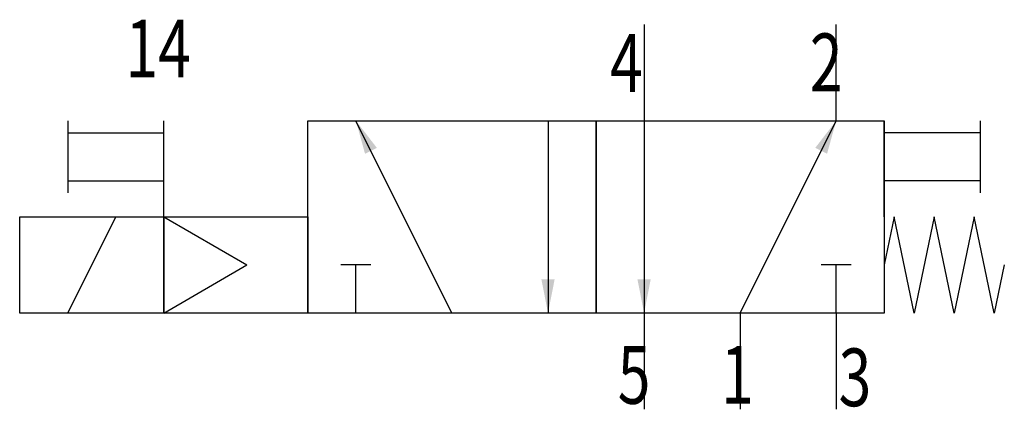
# Model space of a CAD drawing. Extents: x 0 to 41, y 0 to 16.2.
import ezdxf
from ezdxf.enums import TextEntityAlignment as Align

# ---------------------------------------------------------------- set-up
doc = ezdxf.new("R2010")
doc.units = 0
doc.layers.add('1', color=7, linetype='CONTINUOUS')

# ---------------------------------------------------------------- blocks, each defined once
blk = doc.blocks.new('LCBP1')
at = {"layer": '1'}
blk.add_line((0, -0.625), (0, 0.625), dxfattribs=at)
blk = doc.blocks.new('LCA1')
at = {"layer": '1', "color": 7}
blk.add_solid([(0, 0), (-1.4, -0.275), (-1.4, 0.275)], dxfattribs=at)
blk = doc.blocks.new('B138773_00991435')
at = {"layer": '1'}
for p, q in [((5.5, 7.335), (5.5, 3.335)), ((13.5, 3.335), (13.5, 7.335)), ((-18.5, 3.335), (-18.5, 0.335)), ((-14.5, -0.665), (-14.5, 3.335)), ((-2.5, -4.665), (-6.5, 3.335)), ((1.5, 3.335), (1.5, -4.665)), ((5.5, 3.335), (5.5, -4.665)), ((9.5, -4.665), (13.5, 3.335)), ((15.5, -0.665), (15.5, 3.335)), ((19.5, 3.335), (19.5, 0.335)), ((-18.5, 2.835), (-14.5, 2.835)), ((19.5, 2.835), (15.5, 2.835)), ((-18.5, 0.835), (-14.5, 0.835)), ((19.5, 0.835), (15.5, 0.835)), ((-18.5, -4.665), (-16.5, -0.665)), ((-14.5, -0.665), (-14.5, -4.665)), ((-14.5, -0.665), (-11.036, -2.665)), ((-14.5, -4.665), (-11.036, -2.665)), ((-6.5, -4.665), (-6.5, -2.665)), ((13.5, -4.665), (13.5, -2.665)), ((5.5, -4.665), (5.5, -8.665)), ((9.5, -4.665), (9.5, -8.665)), ((13.5, -4.665), (13.5, -8.665))]:
    blk.add_line(p, q, dxfattribs=at)
for points in [[(-8.5, 3.335), (3.5, 3.335), (3.5, -4.665), (-8.5, -4.665), (-8.5, 3.335)], [(3.5, 3.335), (15.5, 3.335), (15.5, -4.665), (3.5, -4.665), (3.5, 3.335)], [(-20.5, -0.665), (-14.5, -0.665), (-14.5, -4.665), (-20.5, -4.665), (-20.5, -0.665)], [(-14.5, -0.665), (-8.5, -0.665), (-8.5, -4.665), (-14.5, -4.665), (-14.5, -0.665)], [(20.5, -2.665), (20.083, -4.665), (19.25, -0.665), (18.417, -4.665), (17.583, -0.665), (16.75, -4.665), (15.917, -0.665), (15.5, -2.665)]]:
    blk.add_lwpolyline(points, dxfattribs=at)
for name, p, rotation in [('LCA1', (-6.5, 3.335), 116.565051177078), ('LCA1', (13.5, 3.335), 63.434948822922), ('LCBP1', (-6.5, -2.665), 90), ('LCBP1', (13.5, -2.665), 90), ('LCA1', (1.5, -4.665), -90), ('LCA1', (5.5, -4.665), -90)]:
    blk.add_blockref(name, p, dxfattribs=dict(at, rotation=rotation))
at = {"layer": '1', "width": 0.75}
blk.add_text('14', height=2.4, dxfattribs=at).set_placement((-13.368, 6.335), align=Align.MIDDLE_RIGHT)
for s, p in [('2', (13.765, 4.563)), ('4', (5.444, 4.535)), ('5', (5.765, -8.437)), ('1', (10.065, -8.437))]:
    blk.add_text(s, height=2.4, dxfattribs=at).set_placement(p, align=Align.RIGHT)
blk.add_text('3', height=2.4, dxfattribs=at).set_placement((13.6, -8.537))

msp = doc.modelspace()

# ---------------------------------------------------------------- block references
at = {"layer": '1'}
msp.add_blockref('B138773_00991435', (20.5, 8.665), dxfattribs=at)

doc.saveas('drawing.dxf')
